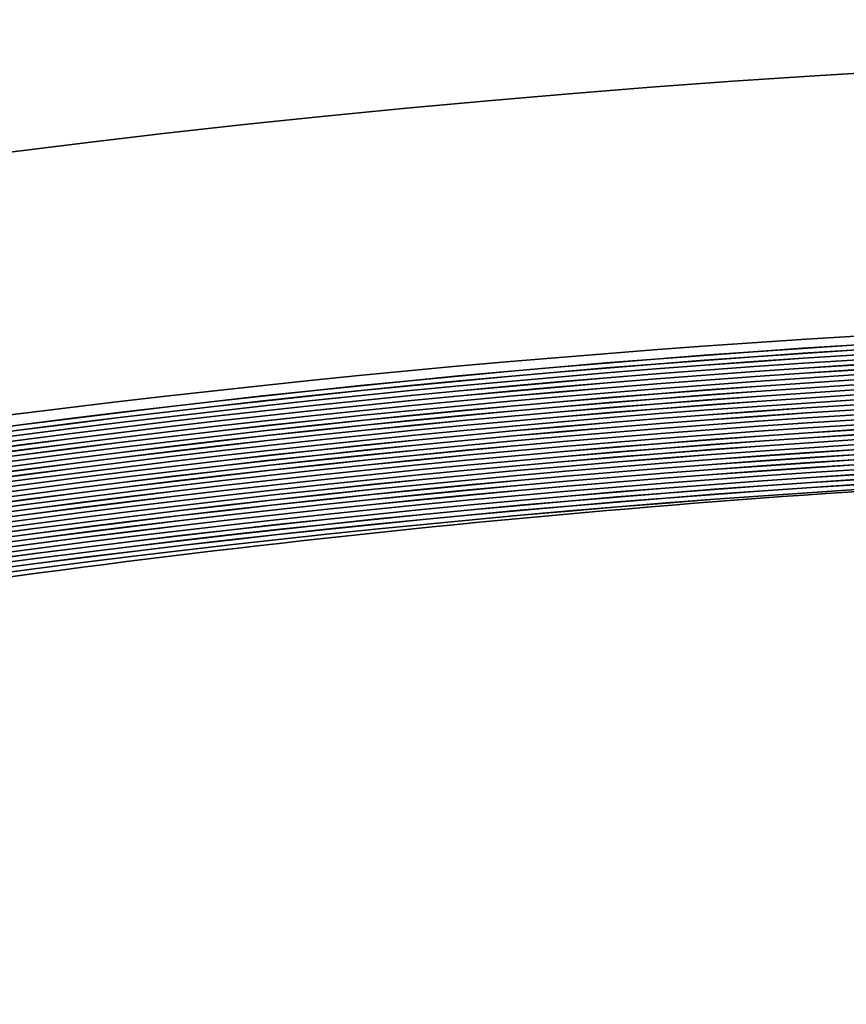
# Model space of a CAD drawing. Extents: x 0 to 10.8, y 0 to 8.2.
# Drawn here: x 3.4 to 3.5, y 6.7 to 6.8 of the extents above; entities that cross this region are included whole.
import ezdxf

# ---------------------------------------------------------------- set-up
doc = ezdxf.new("R2010")
doc.units = 0
doc.header["$MEASUREMENT"] = 0
doc.layers.get('0').update_dxf_attribs({"lineweight": 13})

msp = doc.modelspace()

# ---------------------------------------------------------------- linework, layer by layer
at = {"color": 7, "lineweight": 35, "ltscale": 0.03937}
for points in [[(3.57571, 6.76078, 0.125656), (2.95853, 6.60515)], [(3.57571, 6.76014, 0.125655), (2.95976, 6.6029)], [(3.57571, 6.76013, 0.125655), (2.95976, 6.60289)], [(3.57571, 6.75963, 0.125655), (2.96, 6.60245)], [(3.57571, 6.75962, 0.125655), (2.96001, 6.60245)], [(3.57571, 6.75912, 0.125655), (2.96025, 6.602)], [(3.57571, 6.75912, 0.125655), (2.96025, 6.60201)], [(3.57571, 6.75862, 0.125655), (2.96049, 6.60156)], [(3.57571, 6.75861, 0.125655), (2.96049, 6.60156)], [(3.57571, 6.75811, 0.125655), (2.96073, 6.60112)], [(3.57571, 6.7581, 0.125655), (2.96074, 6.60111)], [(3.57571, 6.7576, 0.125655), (2.96098, 6.60067)], [(3.57571, 6.75759, 0.125655), (2.96098, 6.60067)], [(3.57571, 6.75709, 0.125655), (2.96122, 6.60022)], [(3.57571, 6.75709, 0.125655), (2.96122, 6.60023)], [(3.57571, 6.75659, 0.125655), (2.96146, 6.59978)], [(3.57571, 6.75658, 0.125655), (2.96147, 6.59978)], [(3.57571, 6.75608, 0.125655), (2.96171, 6.59933)], [(3.57571, 6.75607, 0.125655), (2.96171, 6.59933)], [(3.57571, 6.75557, 0.125655), (2.96195, 6.59889)], [(3.57571, 6.75556, 0.125655), (2.96195, 6.59888)], [(3.57571, 6.75506, 0.125655), (2.96219, 6.59844)], [(3.57571, 6.75505, 0.125655), (2.9622, 6.59844)], [(3.57571, 6.75455, 0.125655), (2.96244, 6.59799)], [(3.57571, 6.75455, 0.125655), (2.96244, 6.598)], [(3.57571, 6.75405, 0.125655), (2.96268, 6.59755)], [(3.57571, 6.75404, 0.125655), (2.96268, 6.59755)], [(3.57571, 6.75354, 0.125655), (2.96292, 6.59711)], [(3.57571, 6.75353, 0.125655), (2.96293, 6.5971)], [(3.57571, 6.75303, 0.125655), (2.96317, 6.59666)], [(3.57571, 6.75302, 0.125655), (2.96317, 6.59666)], [(3.57571, 6.75251, 0.125655), (2.96341, 6.59621)], [(3.57571, 6.75252, 0.125655), (2.96341, 6.59622)], [(3.57571, 6.75201, 0.125655), (2.96365, 6.59577)], [(3.57571, 6.75201, 0.125655), (2.96366, 6.59576)], [(3.57571, 6.75151, 0.125655), (2.9639, 6.59532)], [(3.57571, 6.7515, 0.125655), (2.9639, 6.59532)], [(3.57571, 6.751, 0.125655), (2.96414, 6.59488)], [(3.57571, 6.75099, 0.125655), (2.96414, 6.59487)], [(3.57571, 6.75049, 0.125655), (2.96438, 6.59443)], [(3.57571, 6.75048, 0.125655), (2.96439, 6.59443)], [(3.57571, 6.74998, 0.125655), (2.96463, 6.59399)], [(3.57571, 6.74998, 0.125655), (2.96463, 6.59398)], [(3.57571, 6.74948, 0.125655), (2.96487, 6.59354)], [(3.57571, 6.74947, 0.125655), (2.96487, 6.59354)], [(3.57571, 6.74897, 0.125655), (2.96511, 6.5931)], [(3.57571, 6.74896, 0.125655), (2.96512, 6.59309)], [(3.57571, 6.74846, 0.125655), (2.96536, 6.59265)], [(3.57571, 6.74845, 0.125655), (2.96536, 6.59265)], [(3.57571, 6.74795, 0.125655), (2.9656, 6.5922)], [(3.57571, 6.74794, 0.125655), (2.96561, 6.5922)], [(3.57571, 6.74744, 0.125655), (2.96584, 6.59176)], [(3.57571, 6.74744, 0.125655), (2.96585, 6.59175)], [(3.57571, 6.74694, 0.125655), (2.96609, 6.59131)], [(3.57571, 6.74693, 0.125655), (2.96609, 6.59131)], [(3.57571, 6.74643, 0.125655), (2.96633, 6.59087)], [(3.57571, 6.74642, 0.125655), (2.96633, 6.59086)], [(3.57571, 6.74592, 0.125655), (2.96658, 6.59042)], [(3.57571, 6.74591, 0.125655), (2.96658, 6.59042)], [(3.57571, 6.74541, 0.125655), (2.96682, 6.58998)], [(3.57571, 6.74541, 0.125655), (2.96682, 6.58997)], [(3.55069, 6.74516, 0.02821), (3.40797, 6.73379)]]:
    msp.add_lwpolyline(points, format="xyb", dxfattribs=at)
for radius in [2.19375, 1.31235]:
    msp.add_circle((3.57571, 5.4754), radius, dxfattribs=at)
at = {"color": 7, "lineweight": 13, "ltscale": 0.03937}
for radius in [1.59905, 1.59136, 1.54779, 1.54011]:
    msp.add_circle((3.57571, 5.4754), radius, dxfattribs=at)

doc.saveas('drawing.dxf')
